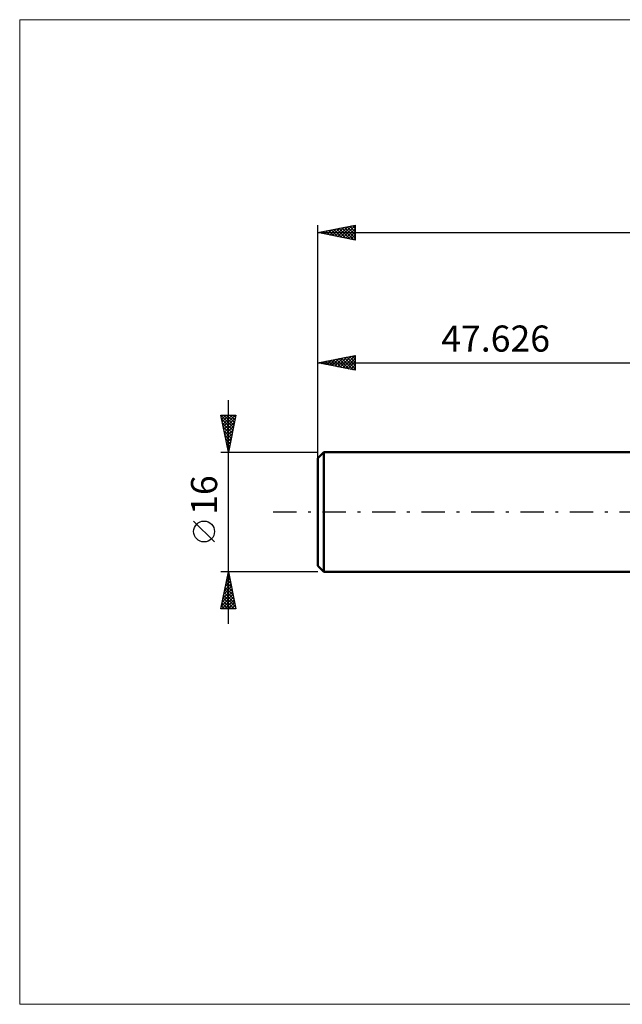
# Model space of a CAD drawing. Units: millimetres. Extents: x -88 to 96, y -66 to 66.
# Drawn here: x -88 to -7, y -66 to 66 of the extents above; entities that cross this region are included whole.
import ezdxf
from ezdxf.enums import TextEntityAlignment as Align

# ---------------------------------------------------------------- set-up
doc = ezdxf.new("R2010")
doc.units = ezdxf.units.MM
doc.header["$LTSCALE"] = 7.8
doc.linetypes.add('LONGDASH_DASH', pattern=[0.85, 0.4, -0.2, 0.05, -0.2])
for name, color, linetype in [('INFTOTAL', 9, 'CONTINUOUS'), ('SK1', 4, 'CONTINUOUS'), ('SK2', 7, 'CONTINUOUS'), ('SK4', 2, 'LONGDASH_DASH')]:
    doc.layers.add(name, color=color, linetype=linetype)
doc.styles.get("Standard").update_dxf_attribs({"font": 'Monospac821 BT'})

msp = doc.modelspace()

# ---------------------------------------------------------------- linework, layer by layer
at = {"layer": 'INFTOTAL', "color": 9, "linetype": 'CONTINUOUS', "lineweight": 18}
for p, q in [((96.11, 66), (-87.59, 66)), ((-87.59, 66), (-87.59, -66)), ((-87.59, -66), (96.11, -66))]:
    msp.add_line(p, q, dxfattribs=at)
at = {"layer": 'SK1', "color": 4, "linetype": 'CONTINUOUS', "lineweight": 50}
for p, q in [((-46.83, 8), (-47.63, 7.2)), ((0, 8), (-46.83, 8)), ((-46.83, 8), (-46.83, -8)), ((-47.63, 7.2), (-47.63, -7.2)), ((-47.63, -7.2), (-46.83, -8)), ((-46.83, -8), (0, -8))]:
    msp.add_line(p, q, dxfattribs=at)
at = {"layer": 'SK2', "color": 7, "linetype": 'CONTINUOUS', "lineweight": 25}
for p, q in [((-47.63, 6), (-47.63, 38.45)), ((-47.63, 37.45), (-42.63, 38.45)), ((-44.61, 36.85), (-43.1, 38.35)), ((-44.26, 36.78), (-42.63, 38.41)), ((-43.36, 38.3), (-42.63, 37.56)), ((-43.01, 38.37), (-42.63, 37.99)), ((-42.66, 38.44), (-42.63, 38.41)), ((-42.63, 38.45), (-42.63, 36.45)), ((-47.63, 37.45), (45.37, 37.45)), ((-42.63, 36.45), (-47.63, 37.45)), ((-47.61, 37.45), (-47.6, 37.44)), ((-47.44, 37.41), (-47.35, 37.51)), ((-47.25, 37.52), (-47.07, 37.34)), ((-47.09, 37.34), (-46.82, 37.61)), ((-46.9, 37.6), (-46.54, 37.23)), ((-46.73, 37.27), (-46.29, 37.72)), ((-46.55, 37.67), (-46.01, 37.13)), ((-46.38, 37.2), (-45.76, 37.82)), ((-46.19, 37.74), (-45.48, 37.02)), ((-46.03, 37.13), (-45.23, 37.93)), ((-45.84, 37.81), (-44.95, 36.91)), ((-45.67, 37.06), (-44.7, 38.04)), ((-45.49, 37.88), (-44.42, 36.81)), ((-45.32, 36.99), (-44.17, 38.14)), ((-45.13, 37.95), (-43.89, 36.7)), ((-44.97, 36.92), (-43.63, 38.25)), ((-44.78, 38.02), (-43.35, 36.6)), ((-44.43, 38.09), (-42.82, 36.49)), ((-44.07, 38.16), (-42.63, 36.72)), ((-43.9, 36.71), (-42.63, 37.98)), ((-43.72, 38.23), (-42.63, 37.14)), ((-43.55, 36.63), (-42.63, 37.56)), ((-43.2, 36.56), (-42.63, 37.14)), ((-42.84, 36.49), (-42.63, 36.71)), ((-47.63, 8), (-47.63, 21)), ((-47.63, 20), (-42.63, 21)), ((-47.63, 20), (0, 20)), ((-42.63, 19), (-47.63, 20)), ((-47.49, 19.97), (-47.42, 20.04)), ((-47.3, 20.07), (-47.14, 19.9)), ((-47.13, 19.9), (-46.89, 20.15)), ((-46.95, 20.14), (-46.61, 19.8)), ((-46.78, 19.83), (-46.36, 20.25)), ((-46.59, 20.21), (-46.08, 19.69)), ((-46.43, 19.76), (-45.82, 20.36)), ((-46.24, 20.28), (-45.55, 19.58)), ((-46.07, 19.69), (-45.29, 20.47)), ((-45.89, 20.35), (-45.01, 19.48)), ((-45.72, 19.62), (-44.76, 20.57)), ((-45.53, 20.42), (-44.48, 19.37)), ((-45.36, 19.55), (-44.23, 20.68)), ((-45.18, 20.49), (-43.95, 19.27)), ((-45.01, 19.48), (-43.7, 20.78)), ((-44.82, 20.56), (-43.42, 19.16)), ((-44.66, 19.41), (-43.17, 20.89)), ((-44.47, 20.63), (-42.89, 19.05)), ((-44.3, 19.34), (-42.64, 21)), ((-44.12, 20.7), (-42.63, 19.21)), ((-43.95, 19.26), (-42.63, 20.59)), ((-43.76, 20.77), (-42.63, 19.63)), ((-43.6, 19.19), (-42.63, 20.16)), ((-43.41, 20.84), (-42.63, 20.06)), ((-43.06, 20.91), (-42.63, 20.48)), ((-42.7, 20.98), (-42.63, 20.91)), ((-42.63, 21), (-42.63, 19)), ((-43.24, 19.12), (-42.63, 19.74)), ((-42.89, 19.05), (-42.63, 19.32)), ((-59.63, -15), (-59.63, 15)), ((-59.63, 8), (-60.63, 13)), ((-60.63, 13), (-58.63, 13)), ((-60.62, 12.96), (-58.96, 11.31)), ((-60.59, 12.81), (-60.4, 13)), ((-60.52, 12.46), (-59.97, 13)), ((-60.51, 12.43), (-59.04, 10.95)), ((-60.45, 12.1), (-59.55, 13)), ((-60.41, 11.9), (-59.11, 10.6)), ((-60.38, 11.75), (-59.12, 13)), ((-60.31, 11.4), (-58.7, 13)), ((-60.23, 13), (-58.89, 11.66)), ((-60.23, 11.04), (-58.71, 12.56)), ((-60.16, 10.69), (-58.82, 12.03)), ((-59.81, 13), (-58.82, 12.01)), ((-58.63, 13), (-59.63, 8)), ((-59.38, 13), (-58.75, 12.37)), ((-58.96, 13), (-58.68, 12.72)), ((-60.3, 11.37), (-59.18, 10.25)), ((-60.19, 10.84), (-59.25, 9.89)), ((-60.09, 10.33), (-58.93, 11.5)), ((-60.02, 9.98), (-59.03, 10.97)), ((-60.09, 10.31), (-59.32, 9.54)), ((-59.98, 9.78), (-59.39, 9.19)), ((-59.95, 9.63), (-59.14, 10.44)), ((-59.88, 9.27), (-59.24, 9.91)), ((-59.88, 9.25), (-59.46, 8.83)), ((-59.81, 8.92), (-59.35, 9.38)), ((-60.63, 8), (-47.63, 8)), ((-59.77, 8.72), (-59.53, 8.48)), ((-59.74, 8.57), (-59.46, 8.85)), ((-59.67, 8.21), (-59.56, 8.32)), ((-59.66, 8.19), (-59.6, 8.13)), ((-61.48, -4.02), (-64.28, -1.22)), ((-59.63, -8), (-60.63, -8)), ((-60.63, -13), (-59.63, -8)), ((-59.91, -9.42), (-59.44, -8.95)), ((-59.83, -9.03), (-59.32, -9.55)), ((-59.8, -8.89), (-59.51, -8.6)), ((-59.76, -8.68), (-59.42, -9.02)), ((-59.7, -8.36), (-59.58, -8.24)), ((-59.69, -8.33), (-59.53, -8.49)), ((-47.63, -8), (-59.63, -8)), ((-59.63, -8), (-58.63, -13)), ((-60.34, -11.54), (-59.15, -10.36)), ((-60.23, -11.01), (-59.22, -10.01)), ((-60.12, -10.48), (-59.29, -9.66)), ((-60.12, -10.45), (-58.89, -11.67)), ((-60.05, -10.1), (-59, -11.14)), ((-60.02, -9.95), (-59.37, -9.3)), ((-59.97, -9.74), (-59.1, -10.61)), ((-59.9, -9.39), (-59.21, -10.08)), ((-60.55, -12.61), (-59.01, -11.07)), ((-60.52, -13), (-58.94, -11.42)), ((-60.44, -12.08), (-59.08, -10.72)), ((-60.4, -11.86), (-59.26, -13)), ((-60.33, -11.51), (-58.84, -13)), ((-60.26, -11.16), (-58.68, -12.73)), ((-60.19, -10.8), (-58.79, -12.2)), ((-60.09, -13), (-58.87, -11.78)), ((-58.63, -13), (-60.63, -13)), ((-60.61, -12.92), (-60.53, -13)), ((-60.54, -12.57), (-60.11, -13)), ((-60.47, -12.22), (-59.69, -13)), ((-59.67, -13), (-58.8, -12.13)), ((-59.24, -13), (-58.73, -12.48)), ((-58.82, -13), (-58.66, -12.84))]:
    msp.add_line(p, q, dxfattribs=at)
msp.add_circle((-62.88, -2.62), 1.4, dxfattribs=at)
at = {"layer": 'SK4', "color": 2, "linetype": 'LONGDASH_DASH', "lineweight": 25}
msp.add_line((-53.63, 0), (51.37, 0), dxfattribs=at)

# ---------------------------------------------------------------- texts
at = {"layer": 'SK2', "color": 7, "linetype": 'CONTINUOUS', "lineweight": 25}
msp.add_text('47.626', height=3.5, dxfattribs=at).set_placement((-23.81, 21.5), align=Align.CENTER)
msp.add_text('16', height=3.5, rotation=90, dxfattribs=at).set_placement((-61.13, 2.27), align=Align.CENTER)

doc.saveas('drawing.dxf')
